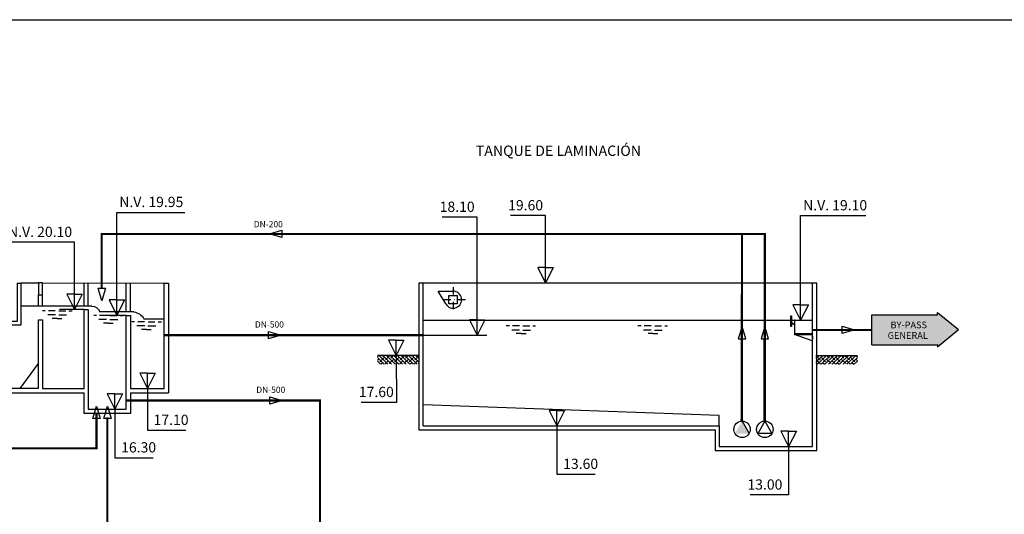
# Model space of a CAD drawing. Units: metres. Extents: x 3570 to 11435, y 35 to 752.
# Drawn here: x 9895 to 10370, y 514 to 752 of the extents above; entities that cross this region are included whole.
import ezdxf
from ezdxf.enums import TextEntityAlignment as Align

# ---------------------------------------------------------------- set-up
doc = ezdxf.new("R2010")
doc.units = ezdxf.units.M
doc.header["$LTSCALE"] = 7
for name, pattern in [('CONTINUA', [0]), ('TRAZO_Y_PUNTO', [1, 0.5, -0.25, 0, -0.25]), ('TRAZOS2', [0.375, 0.25, -0.125])]:
    doc.linetypes.add(name, pattern=pattern)
doc.layers.get('Defpoints').update_dxf_attribs({"color": 1})
for name, color, linetype in [('0cotasnivel', 170, 'Continuous'), ('0textos', 7, 'Continuous'), ('_ET_01 Linea de Agua', 130, 'CONTINUA'), ('_ET_02 Linea de By-Pass', 150, 'TRAZOS2'), ('OC_02', 1, 'Continuous'), ('OC_03', 4, 'Continuous'), ('sombreados', 7, 'Continuous')]:
    doc.layers.add(name, color=color, linetype=linetype)
doc.styles.add('acotacion', font='simplex.shx', dxfattribs={"width": 0.8})
doc.styles.add('ARIAL', font='arialbd.ttf')
doc.styles.add('LEROY', font='DYC.SHX')

msp = doc.modelspace()

# ---------------------------------------------------------------- hatches: boundary and pattern name
at = {"linetype": 'CONTINUA'}
h = msp.add_hatch(dxfattribs=at)
h.set_pattern_fill('ANSI38', color=251, scale=10, angle=90)
h.set_pattern_definition([(135, (-10, -25), (-0.88388348, -0.88388348), []), (225, (-10, -25), (-0.88388348, -2.65165043), [3.125, -1.875])])
h.paths.add_polyline_path([(10087.28, 590.12), (10067.28, 590.12), (10067.28, 585.89), (10087.28, 585.89)])
h = msp.add_hatch(dxfattribs=at)
h.set_pattern_fill('ANSI38', color=251, scale=10, angle=90)
h.set_pattern_definition([(45, (20376.2174, -25), (0.88388348, -0.88388348), []), (315, (20376.2174, -25), (0.88388348, -2.65165043), [3.125, -1.875])])
h.paths.add_polyline_path([(10278.94, 590.12), (10298.94, 590.12), (10298.94, 585.89), (10278.94, 585.89)])
at = {"layer": '_ET_01 Linea de Agua'}
h = msp.add_hatch(color=256, dxfattribs=at)
h.dxf.hatch_style = 1
edge = h.paths.add_edge_path()
edge.add_line((10015.09, 648.82), (10021.09, 650.62))
h = msp.add_hatch(color=256, dxfattribs=at)
h.dxf.hatch_style = 1
edge = h.paths.add_edge_path()
edge.add_line((9934.16, 616.56), (9932.36, 622.56))
h = msp.add_hatch(color=256, dxfattribs=at)
h.dxf.hatch_style = 1
edge = h.paths.add_edge_path()
edge.add_line((10243.24, 604.13), (10241.44, 598.13))
h = msp.add_hatch(color=256, dxfattribs=at)
h.dxf.hatch_style = 1
edge = h.paths.add_edge_path()
edge.add_line((10254.24, 604.13), (10252.44, 598.13))
h = msp.add_hatch(color=256, dxfattribs=at)
h.dxf.hatch_style = 1
edge = h.paths.add_edge_path()
edge.add_line((9936.92, 565.74), (9938.72, 559.74))
h = msp.add_hatch(color=256, dxfattribs=at)
h.dxf.hatch_style = 1
edge = h.paths.add_edge_path()
edge.add_line((10021.33, 568.43), (10015.33, 566.63))
at = {"layer": '_ET_02 Linea de By-Pass'}
h = msp.add_hatch(color=256, dxfattribs=at)
h.dxf.hatch_style = 1
edge = h.paths.add_edge_path()
edge.add_line((10020.68, 599.95), (10014.68, 598.15))
h = msp.add_hatch(color=256, dxfattribs=at)
h.dxf.hatch_style = 1
edge = h.paths.add_edge_path()
edge.add_line((10297.58, 602.51), (10291.58, 600.71))
h = msp.add_hatch(color=256, dxfattribs=at)
h.dxf.hatch_style = 1
edge = h.paths.add_edge_path()
edge.add_line((9931.63, 565.74), (9933.43, 559.74))

# ---------------------------------------------------------------- linework, layer by layer
at = {"color": 4}
for p, q in [((9893.33, 625.11), (9895.33, 625.11)), ((9964.36, 574.2), (9964.36, 625.11)), ((9964.36, 625.11), (9966.37, 625.11)), ((9966.37, 625.11), (9966.37, 572.2)), ((10089.28, 625.11), (10087.28, 625.11)), ((9925.61, 612.29), (9927.61, 612.29)), ((9927.61, 612.29), (9927.61, 564.2)), ((9945.99, 564.2), (9945.98, 609.52)), ((9945.98, 609.52), (9947.98, 609.52)), ((9947.98, 609.52), (9947.99, 574.2)), ((9903.61, 574.2), (9903.61, 607.38)), ((9903.61, 607.38), (9905.61, 607.38)), ((9905.61, 607.38), (9905.61, 574.2)), ((9731.95, 572.2), (9925.61, 572.2)), ((9905.61, 574.2), (9925.61, 574.2)), ((9947.99, 574.2), (9964.36, 574.2)), ((9947.99, 572.2), (9947.99, 562.2)), ((9947.99, 572.2), (9966.37, 572.2)), ((9927.61, 564.2), (9945.99, 564.2))]:
    msp.add_line(p, q, dxfattribs=at)
at = {"color": 2}
for p, q in [((9895.33, 625.14), (9903.62, 625.13)), ((9905.61, 625.13), (9964.36, 625.11)), ((10277.28, 625.11), (10089.28, 625.11))]:
    msp.add_line(p, q, dxfattribs=at)
at = {"color": 1}
for p, q in [((9925.61, 613.93), (9925.62, 625.12)), ((9927.61, 613.93), (9927.61, 625.12)), ((9945.99, 611.16), (9945.99, 625.11)), ((9947.99, 611.16), (9947.99, 625.11)), ((9903.61, 613.93), (9903.61, 619.38)), ((9905.61, 613.93), (9905.61, 619.38)), ((10100.25, 615), (10096.6, 621.18)), ((10096.6, 621.18), (10103.78, 621.18)), ((10101.78, 615.08), (10101.78, 619.08)), ((10101.78, 619.08), (10105.78, 619.08)), ((10105.78, 619.08), (10105.78, 615.08)), ((10105.78, 615.08), (10101.78, 615.08)), ((9906.9, 611.71), (9905.6, 611.71)), ((9911.81, 609.71), (9908.06, 609.71)), ((9911.73, 611.71), (9908.43, 611.71)), ((9913.38, 609.71), (9917.13, 609.71)), ((9913.46, 611.71), (9916.76, 611.71)), ((9918.29, 611.71), (9919.83, 611.71)), ((9931.62, 609.5), (9930.32, 609.5)), ((9936.45, 609.5), (9933.15, 609.5)), ((9938.18, 609.5), (9941.48, 609.5)), ((9943.01, 609.5), (9944.55, 609.5)), ((10305.84, 609.7), (10337.59, 609.7)), ((10305.84, 595.33), (10305.84, 609.7)), ((10337.59, 610.92), (10347.78, 602.61)), ((10337.59, 609.79), (10337.59, 610.92)), ((9912.6, 607.99), (9910.24, 607.99)), ((9912.6, 607.99), (9914.95, 607.99)), ((9936.52, 607.5), (9932.78, 607.5)), ((9937.31, 605.78), (9934.96, 605.78)), ((9937.31, 605.78), (9939.67, 605.78)), ((9938.1, 607.5), (9941.85, 607.5)), ((9950, 606.39), (9948.7, 606.39)), ((9954.9, 604.39), (9951.16, 604.39)), ((9954.83, 606.39), (9951.53, 606.39)), ((9954.53, 607.9), (9964.36, 607.9)), ((9956.48, 604.39), (9960.23, 604.39)), ((9956.56, 606.39), (9959.86, 606.39)), ((9961.38, 606.39), (9962.93, 606.39)), ((10130.93, 604.41), (10129.39, 604.41)), ((10135.76, 604.41), (10132.46, 604.41)), ((10137.49, 604.41), (10140.79, 604.41)), ((10142.32, 604.41), (10143.62, 604.41)), ((10194.52, 604.41), (10192.98, 604.41)), ((10199.35, 604.41), (10196.05, 604.41)), ((10201.08, 604.41), (10204.38, 604.41)), ((10205.9, 604.41), (10207.21, 604.41)), ((10267.17, 607.17), (10277.1, 607.17)), ((9955.69, 602.67), (9953.34, 602.67)), ((9955.69, 602.67), (9958.05, 602.67)), ((10135.84, 602.41), (10132.09, 602.41)), ((10136.63, 600.69), (10134.27, 600.69)), ((10136.63, 600.69), (10138.98, 600.69)), ((10137.41, 602.41), (10141.16, 602.41)), ((10199.42, 602.41), (10195.68, 602.41)), ((10200.21, 600.69), (10197.86, 600.69)), ((10200.21, 600.69), (10202.57, 600.69)), ((10201, 602.41), (10204.75, 602.41)), ((10277.1, 597.21), (10268.52, 600.21)), ((10337.59, 594.3), (10347.78, 602.61)), ((10305.84, 595.33), (10337.59, 595.33)), ((10337.59, 595.42), (10337.59, 594.3)), ((9894.72, 574.2), (9903.61, 586.33))]:
    msp.add_line(p, q, dxfattribs=at)
at = {"color": 5}
for p, q in [((10087.28, 590.12), (10067.28, 590.12)), ((10278.94, 590.12), (10298.94, 590.12))]:
    msp.add_line(p, q, dxfattribs=at)
for p, q in [((10243.24, 558.38), (10246.68, 552.43)), ((10254.24, 558.38), (10250.88, 552.43)), ((10254.24, 558.38), (10257.68, 552.43)), ((10257.68, 552.43), (10250.88, 552.43))]:
    msp.add_line(p, q)
at = {"color": 4}
for points in [[(9893.33, 625.11), (9893.33, 606.6), (9886.64, 606.6), (9884.12, 613.77), (9879.73, 612.27), (9882.94, 612.27), (9885.5, 604.99), (9895.33, 604.99), (9895.33, 625.14)], [(9925.61, 574.2), (9925.61, 612.29)], [(9903.61, 574.2), (9733.95, 574.2)], [(9947.99, 562.2), (9925.61, 562.2), (9925.61, 572.2)]]:
    msp.add_lwpolyline(points, dxfattribs=at)
at = {"color": 1, "linetype": 'TRAZO_Y_PUNTO'}
for points in [[(10103.78, 623.08), (10103.78, 611.08)], [(10109.78, 617.08), (10097.78, 617.08)]]:
    msp.add_lwpolyline(points, dxfattribs=at)
at = {"color": 1}
for points in [[(9929.34, 613.93), (9895.33, 613.93)], [(9949.72, 611.16), (9933.27, 611.16)], [(10089.28, 607.17), (10089.28, 607.17), (10089.28, 607.17), (10266.72, 607.17)], [(10277.28, 600.57), (10268.7, 600.57), (10268.7, 607.17), (10268.52, 607.17), (10268.52, 600.39), (10277.28, 600.39), (10277.28, 600.57)], [(10277.28, 600.57), (10277.28, 607.17), (10277.1, 607.17), (10277.1, 600.57), (10277.28, 600.57)], [(10277.28, 600.39), (10268.52, 600.39), (10268.52, 600.21), (10277.1, 600.21), (10277.1, 597.21), (10277.28, 597.21), (10277.28, 600.39)], [(10232.28, 556.26), (10232.28, 561.26), (10089.28, 566.26)]]:
    msp.add_lwpolyline(points, dxfattribs=at)
for points in [[(9929.34, 613.93, -0.303514), (9933.27, 611.16, -0.225217)], [(9949.72, 611.16, -0.225217), (9954.53, 607.9, -0.225217)]]:
    msp.add_lwpolyline(points, format="xyb", dxfattribs=at)
for points in [[(10266.72, 609.23), (10267.17, 609.23), (10267.17, 604.06), (10266.72, 604.06)], [(10268.52, 605.22), (10268.52, 604.86), (10267.17, 605.76), (10267.17, 606.12)]]:
    msp.add_lwpolyline(points, close=True, dxfattribs=at)
for centre in [(10243.26, 554.51), (10254.26, 554.51)]:
    msp.add_circle(centre, 3.97)
msp.add_arc((10103.78, 617.08), 4.1, 210.5102, 90, dxfattribs=at)
msp.add_solid([(10239.8, 552.43), (10246.68, 552.43), (10243.24, 558.38)])
at = {"layer": '0cotasnivel', "linetype": 'CONTINUA'}
for points in [[(9941.45, 616.94), (9937.74, 616.94), (9941.45, 609.52), (9941.45, 616.94), (9945.16, 616.94), (9941.45, 609.52), (9941.41, 659.21), (9974.3, 659.21)], [(10115.37, 607.38), (10119.08, 607.38), (10115.37, 599.95), (10115.37, 607.38), (10111.66, 607.38), (10115.37, 599.95), (10115.41, 656.9), (10098.44, 656.9)], [(10148.41, 632.54), (10152.12, 632.54), (10148.41, 625.11), (10148.41, 632.54), (10144.7, 632.54), (10148.41, 625.11), (10148.45, 657.63), (10131.48, 657.63)], [(10271.54, 614.6), (10267.83, 614.6), (10271.54, 607.17), (10271.54, 614.6), (10275.25, 614.6), (10271.54, 607.17), (10271.5, 657.63), (10302.99, 657.63)], [(9921.05, 619.72), (9924.76, 619.72), (9921.05, 612.29), (9921.05, 619.72), (9917.34, 619.72), (9921.05, 612.29), (9921.09, 644.8), (9889.29, 644.8)], [(9925.61, 612.29), (9913.7, 612.29)], [(9945.99, 609.52), (9934.08, 609.52)], [(10089.28, 599.95), (10120.08, 599.95)]]:
    msp.add_lwpolyline(points, dxfattribs=at)
at = {"layer": '_ET_01 Linea de Agua', "color": 18, "linetype": 'CONTINUA', "lineweight": -2, "true_color": 0x000000}
for p, q in [((10015.09, 648.82), (10021.09, 650.62)), ((10021.09, 647.02), (10015.09, 648.82)), ((10021.09, 650.62), (10021.09, 647.02)), ((9934.16, 616.56), (9932.36, 622.56)), ((9932.36, 622.56), (9935.96, 622.56)), ((9935.96, 622.56), (9934.16, 616.56)), ((10243.24, 604.13), (10241.44, 598.13)), ((10245.04, 598.13), (10243.24, 604.13)), ((10254.24, 604.13), (10252.44, 598.13)), ((10256.04, 598.13), (10254.24, 604.13)), ((10241.44, 598.13), (10245.04, 598.13)), ((10252.44, 598.13), (10256.04, 598.13)), ((9935.12, 559.74), (9936.92, 565.74)), ((9936.92, 565.74), (9938.72, 559.74)), ((10015.33, 566.63), (10015.33, 570.23)), ((10015.33, 570.23), (10021.33, 568.43)), ((10021.33, 568.43), (10015.33, 566.63)), ((9938.72, 559.74), (9935.12, 559.74))]:
    msp.add_line(p, q, dxfattribs=at)
at = {"layer": '_ET_01 Linea de Agua', "const_width": 1}
for points in [[(9934.16, 622.56), (9934.16, 648.82), (10254.24, 648.82), (10254.24, 648.32), (10254, 558.48)], [(10243.24, 648.82), (10243.24, 648.32), (10243, 558.48)], [(10243.24, 558.48), (10243.24, 648.32)], [(10254.24, 648.32), (10254.24, 648.82)], [(10254.24, 558.48), (10254.24, 648.32)], [(9945.99, 568.43), (10039.52, 568.43), (10039.52, 450.97), (10320.91, 450.97), (10320.91, 418.17)], [(9936.92, 560.29), (9936.92, 450.97), (9766.52, 450.97), (9766.52, 450.47), (9766.76, 349.26)]]:
    msp.add_lwpolyline(points, dxfattribs=at)
at = {"layer": '_ET_02 Linea de By-Pass', "color": 18, "linetype": 'CONTINUA', "lineweight": -2, "true_color": 0x000000}
for p, q in [((10291.58, 600.71), (10291.58, 604.31)), ((10291.58, 604.31), (10297.58, 602.51)), ((10014.68, 598.15), (10014.68, 601.75)), ((10014.68, 601.75), (10020.68, 599.95)), ((10020.68, 599.95), (10014.68, 598.15)), ((10297.58, 602.51), (10291.58, 600.71)), ((9929.83, 559.74), (9931.63, 565.74)), ((9931.63, 565.74), (9933.43, 559.74)), ((9933.43, 559.74), (9929.83, 559.74))]:
    msp.add_line(p, q, dxfattribs=at)
at = {"layer": '_ET_02 Linea de By-Pass', "const_width": 1}
for points in [[(9684.53, 600.43), (9684.53, 545.37), (9931.63, 545.37), (9931.63, 562.29)], [(9964.36, 599.95), (10089.28, 599.95)], [(10277.28, 602.51), (10286.41, 602.51), (10286.41, 602.51)], [(10286.41, 602.51), (10305.84, 602.51)]]:
    msp.add_lwpolyline(points, dxfattribs=at)
at = {"layer": 'Defpoints', "color": 1}
msp.add_lwpolyline([(9316.3, 34.77), (9316.3, 82.68), (9316.3, 672.31), (9316.3, 752.17), (9396.16, 752.17), (10295.92, 752.17), (10375.78, 752.17), (10375.78, 672.31), (10375.78, 114.63), (10375.78, 34.77), (10295.92, 34.77), (9396.16, 34.77)], close=True, dxfattribs=at)
at = {"layer": 'OC_02', "color": 1}
for p, q in [((10277.2, 598), (10277.2, 599.5)), ((10277.28, 599.5), (10277.28, 598)), ((10277.28, 598), (10277.2, 598)), ((10277.28, 598.5), (10277.28, 598))]:
    msp.add_line(p, q, dxfattribs=at)
at = {"layer": 'OC_03'}
msp.add_line((10279.28, 625.11), (10277.28, 625.11), dxfattribs=at)
msp.add_lwpolyline([(9903.61, 619.38), (9905.61, 619.38), (9905.61, 625.13), (9903.61, 625.13)], close=True, dxfattribs=at)
for points in [[(10087.28, 625.11), (10087.28, 554.26)], [(10087.28, 554.26), (10230.28, 554.26), (10230.28, 544.26), (10279.28, 544.26), (10279.28, 625.11)], [(10089.28, 556.26), (10089.28, 625.11)], [(10089.28, 556.26), (10232.28, 556.26), (10232.28, 546.26), (10277.28, 546.26), (10277.28, 625.11)]]:
    msp.add_lwpolyline(points, dxfattribs=at)
at = {"layer": 'sombreados', "color": 51}
for points in [[(10305.84, 595.33), (10337.59, 595.33), (10305.84, 609.7), (10337.59, 609.7)], [(10337.59, 594.3), (10347.78, 602.61), (10337.59, 610.92)]]:
    msp.add_solid(points, dxfattribs=at)

# ---------------------------------------------------------------- texts
at = {"color": 3, "style": 'ARIAL'}
msp.add_text('TANQUE DE LAMINACIÓN', height=5, dxfattribs=at).set_placement((10114.74, 686.44))
at = {"color": 1, "style": 'ARIAL'}
for s, p in [('BY-PASS', (10323.73, 603.28)), ('GENERAL', (10323.24, 598.18))]:
    msp.add_text(s, height=3.25, dxfattribs=at).set_placement(p, align=Align.CENTER)
at = {"layer": '0textos', "color": 1, "style": 'LEROY'}
for s, p in [('DN-200', (10007.56, 651.99)), ('DN-500', (10008.11, 603.63)), ('DN-500', (10008.76, 572.11))]:
    msp.add_text(s, height=3, dxfattribs=at).set_placement(p)

# ---------------------------------------------------------------- next in the draw order: texts
at = {"layer": '0cotasnivel', "linetype": 'CONTINUA', "char_height": 4.95, "style": 'acotacion', "bg_fill": 3, "box_fill_scale": 1.5, "bg_fill_color": 256, "bg_fill_transparency": 0}
for s, insert, attachment_point in [('N.V. 19.95', (9942.64, 666.71), 1), ('18.10', (10114.17, 664.39), 3), ('19.60', (10147.21, 665.12), 3), ('N.V. 19.10', (10272.74, 665.12), 1), ('N.V. 20.10', (9919.86, 652.3), 3), ('17.60', (10075.15, 575.03), 3), ('16.30', (9943.54, 548.3), 1), ('13.60', (10156.91, 540.36), 1), ('13.00', (10262.72, 530.36), 3)]:
    msp.add_mtext(s, dxfattribs=dict(at, insert=insert, attachment_point=attachment_point))

# ---------------------------------------------------------------- next in the draw order: linework, layer by layer
at = {"layer": '0cotasnivel', "linetype": 'CONTINUA'}
for points in [[(10076.35, 597.55), (10080.06, 597.55), (10076.35, 590.12), (10076.35, 597.55), (10072.64, 597.55), (10076.35, 590.12), (10076.39, 567.54), (10059.42, 567.54)], [(9940.51, 571.63), (9936.8, 571.63), (9940.51, 564.2), (9940.51, 571.63), (9944.23, 571.63), (9940.51, 564.2), (9940.51, 540.81), (9959.03, 540.81)], [(10153.89, 563.68), (10150.17, 563.68), (10153.89, 556.26), (10153.89, 563.68), (10157.6, 563.68), (10153.89, 556.26), (10153.89, 532.86), (10172.4, 532.86)], [(10265.75, 553.68), (10269.46, 553.68), (10265.75, 546.26), (10265.75, 553.68), (10262.03, 553.68), (10265.75, 546.26), (10265.75, 522.86), (10247.23, 522.86)]]:
    msp.add_lwpolyline(points, dxfattribs=at)

# ---------------------------------------------------------------- next in the draw order: texts
at = {"layer": '0cotasnivel', "linetype": 'CONTINUA', "insert": (9959.2, 561.58), "char_height": 4.95, "attachment_point": 1, "style": 'acotacion', "bg_fill": 3, "box_fill_scale": 1.5, "bg_fill_color": 256, "bg_fill_transparency": 0}
msp.add_mtext('17.10', dxfattribs=at)

# ---------------------------------------------------------------- next in the draw order: linework, layer by layer
at = {"layer": '0cotasnivel', "linetype": 'CONTINUA'}
msp.add_lwpolyline([(9956.18, 581.63), (9952.47, 581.63), (9956.18, 574.2), (9956.18, 581.63), (9959.89, 581.63), (9956.18, 574.2), (9956.18, 554.09), (9974.69, 554.09)], dxfattribs=at)

doc.saveas('drawing.dxf')
